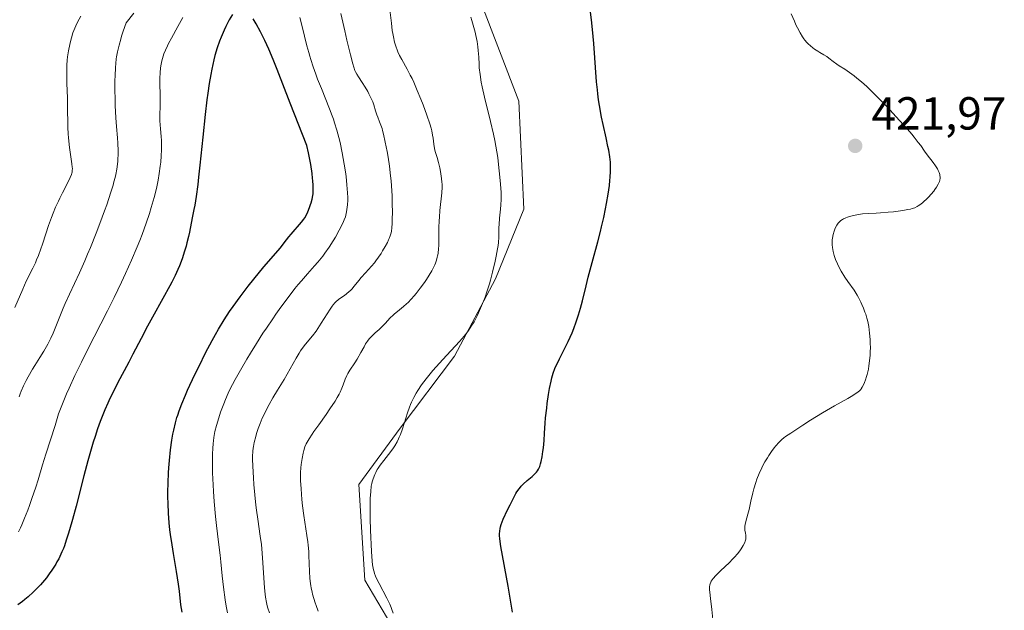
# Model space of a CAD drawing. Units: metres. Extents: x 622261 to 625747, y 4662409 to 4664783.
# Drawn here: x 625255 to 625468, y 4663231 to 4663358 of the extents above; entities that cross this region are included whole.
import ezdxf

# ---------------------------------------------------------------- set-up
doc = ezdxf.new("R2010")
doc.units = ezdxf.units.M
doc.header["$MEASUREMENT"] = 0
for name, color, linetype, lineweight in [('Cultivos herbáceos CxS', 92, 'Continuous', 0), ('Curva de nivel maestra', 30, 'Continuous', 30), ('Curva de nivel normal', 30, 'Continuous', 0), ('Punto de cota en terreno', 7, 'Continuous', 0), ('Rótulo de punto de cota en terreno', 7, 'Continuous', 0), ('Suelo desnudo CxS', 253, 'Continuous', 0)]:
    doc.layers.add(name, color=color, linetype=linetype, lineweight=lineweight)
doc.styles.add('Style-Arial', font='txt')

# ---------------------------------------------------------------- blocks, each defined once
blk = doc.blocks.new('*U9')
at = {"layer": 'Cultivos herbáceos CxS', "color": 92, "linetype": 'Continuous', "lineweight": 0}
blk.add_polyline3d([(625411.0581, 4663012.3093, 419.5713), (625407.3331, 4663021.6059, 419.7882), (625412.7939, 4663042.4027, 418.7859), (625407.3335, 4663070.5973, 424.063), (625409.8191, 4663099.0607, 424.8839), (625399.4419, 4663119.6003, 425.3303), (625380.7097, 4663138.3137, 425.8267), (625359.0337, 4663154.8291, 427.5245), (625352.0525, 4663180.9715, 432.8015), (625350.3811, 4663205.0597, 429.6108), (625341.6745, 4663216.4701, 430.2141), (625329.5243, 4663237.0645, 431.012), (625328.1937, 4663257.7297, 431.2277), (625337.1903, 4663269.9011, 430.7155), (625348.8813, 4663285.4895, 430.3513), (625357.7887, 4663302.1909, 430.3679), (625363.9129, 4663317.2223, 428.6407), (625362.7999, 4663340.6047, 427.9827), (625354.4495, 4663362.3165, 428.9847)], dxfattribs=at)
blk = doc.blocks.new('5PATER')
at = {"layer": 'Punto de cota en terreno', "linetype": 'Continuous', "lineweight": 0}
h = blk.add_hatch(color=51, dxfattribs=at)
edge = h.paths.add_edge_path()
edge.add_ellipse((0, 0), major_axis=(-0.11, -0.111), ratio=0.999422, start_angle=0, end_angle=360)

msp = doc.modelspace()

# ---------------------------------------------------------------- linework, layer by layer
at = {"layer": 'Cultivos herbáceos CxS', "color": 92, "linetype": 'Continuous', "lineweight": 0}
msp.add_polyline3d([(625411.0581, 4663012.3093, 419.5713), (625407.3331, 4663021.6059, 419.7882), (625412.7939, 4663042.4027, 418.7859), (625407.3335, 4663070.5973, 424.063), (625409.8191, 4663099.0607, 424.8839), (625399.4419, 4663119.6003, 425.3303), (625380.7097, 4663138.3137, 425.8267), (625359.0337, 4663154.8291, 427.5245), (625352.0525, 4663180.9715, 432.8015), (625350.3811, 4663205.0597, 429.6108), (625341.6745, 4663216.4701, 430.2141), (625329.5243, 4663237.0645, 431.012), (625328.1937, 4663257.7297, 431.2277), (625337.1903, 4663269.9011, 430.7155), (625348.8813, 4663285.4895, 430.3513), (625357.7887, 4663302.1909, 430.3679), (625363.9129, 4663317.2223, 428.6407), (625362.7999, 4663340.6047, 427.9827), (625354.4495, 4663362.3165, 428.9847)], dxfattribs=at)
at = {"layer": 'Curva de nivel maestra', "color": 30, "linetype": 'Continuous', "lineweight": 30, "flags": 128}
for points, elevation in [([(625361.43, 4663230.1401), (625360.49, 4663235.7701), (625358.94, 4663244.3601), (625358.7, 4663246.0101), (625358.64, 4663246.7301), (625358.63, 4663247.1001), (625358.67, 4663247.7001), (625358.76, 4663248.2701), (625358.84, 4663248.5901), (625359.02, 4663249.1401), (625359.45, 4663250.2301), (625360.37, 4663252.2701), (625360.91, 4663253.3901), (625361.71, 4663254.9401), (625362.19, 4663255.7801), (625362.41, 4663256.1501), (625362.85, 4663256.7901), (625363.15, 4663257.1701), (625363.35, 4663257.4101), (625363.78, 4663257.8601), (625364.58, 4663258.5901), (625365.66, 4663259.5001), (625366.13, 4663259.9101), (625366.5, 4663260.2501), (625366.66, 4663260.4301), (625366.87, 4663260.7101), (625367.07, 4663261.0301), (625367.16, 4663261.2101), (625367.33, 4663261.6201), (625367.52, 4663262.2501), (625367.63, 4663262.7001), (625367.83, 4663263.7401), (625368.01, 4663264.9001), (625368.12, 4663265.7101), (625368.28, 4663267.2801), (625368.39, 4663268.8701), (625368.51, 4663270.9801), (625368.6, 4663272.1701), (625368.83, 4663274.2501), (625368.95, 4663275.2301), (625369.24, 4663277.1701), (625369.47, 4663278.5301), (625369.78, 4663280.0901), (625369.96, 4663280.8001), (625370.26, 4663281.8001), (625370.63, 4663282.7901), (625370.84, 4663283.3001), (625371.08, 4663283.8301), (625371.62, 4663284.9401), (625372.86, 4663287.3701), (625373.5, 4663288.6801), (625374.31, 4663290.5201), (625374.69, 4663291.4701), (625375.24, 4663292.9201), (625375.73, 4663294.4001), (625375.96, 4663295.1401), (625376.17, 4663295.8901), (625376.56, 4663297.4101), (625377.35, 4663300.7101), (625377.82, 4663302.5801), (625378.66, 4663305.7201), (625379.88, 4663310.2001), (625380.45, 4663312.3901), (625380.71, 4663313.4501), (625381.16, 4663315.4601), (625381.55, 4663317.3201), (625381.76, 4663318.4601), (625382.12, 4663320.5001), (625382.39, 4663322.3901), (625382.51, 4663323.4601), (625382.57, 4663324.1301), (625382.64, 4663325.4001), (625382.64, 4663326.6801), (625382.6, 4663327.3901), (625382.47, 4663328.5701), (625382.25, 4663329.9901), (625382.09, 4663330.8001), (625381.69, 4663332.6701), (625381.04, 4663335.5701), (625380.71, 4663337.1501), (625380.25, 4663339.6301), (625380.05, 4663340.9001), (625379.89, 4663342.1801), (625379.79, 4663343.0301), (625379.62, 4663344.7701), (625379.02, 4663353.0701), (625378.89, 4663354.5501), (625378.58, 4663357.5401), (625377.68, 4663365.2701)], 425), ([(625300.9, 4663359.3401), (625300.2, 4663358.1301), (625299.47, 4663356.7001), (625299.09, 4663355.9201), (625298.43, 4663354.3801), (625298.1, 4663353.5301), (625297.6, 4663352.1001), (625297.12, 4663350.4501), (625296.89, 4663349.5301), (625296.43, 4663347.4701), (625296.21, 4663346.3201), (625295.89, 4663344.4301), (625295.58, 4663342.3301), (625295.39, 4663340.8401), (625295.01, 4663337.7001), (625294.49, 4663332.8401), (625293.87, 4663326.7701), (625293.59, 4663324.1901), (625293.4, 4663322.5601), (625293.04, 4663319.9701), (625292.73, 4663318.1201), (625292.55, 4663317.1801), (625292.23, 4663315.7001), (625291.94, 4663314.2301), (625291.59, 4663312.3101), (625291.38, 4663311.3301), (625291.06, 4663309.9601), (625290.87, 4663309.2601), (625290.55, 4663308.1801), (625290, 4663306.5301), (625289.43, 4663305.0301), (625289.1, 4663304.2301), (625288.51, 4663302.9401), (625287.79, 4663301.4801), (625287.37, 4663300.6801), (625285.87, 4663297.9301), (625283.63, 4663293.9301), (625282.56, 4663291.9801), (625281.13, 4663289.2801), (625279.39, 4663285.8901), (625278.48, 4663284.1601), (625277.5, 4663282.3301), (625276.12, 4663279.7601), (625275.43, 4663278.4301), (625274.41, 4663276.3701), (625273.92, 4663275.3301), (625273.31, 4663273.9101), (625273.01, 4663273.1901), (625272.57, 4663272.0901), (625272.29, 4663271.3301), (625271.73, 4663269.7601), (625271.18, 4663268.0901), (625270.81, 4663266.9201), (625270.06, 4663264.3901), (625269.64, 4663262.8501), (625268.77, 4663259.6001), (625267.08, 4663253.0701), (625266.31, 4663250.1801), (625265.69, 4663247.9801), (625265.4, 4663247.0101), (625264.97, 4663245.6901), (625264.55, 4663244.5001), (625264.34, 4663243.9501), (625264.02, 4663243.1701), (625263.8, 4663242.6701), (625263.33, 4663241.7201), (625262.96, 4663241.0301), (625262.7, 4663240.5701), (625262.16, 4663239.6901), (625261.88, 4663239.2701), (625261.29, 4663238.4301), (625260.68, 4663237.6201), (625260.25, 4663237.1001), (625259.37, 4663236.0901), (625258.86, 4663235.5401), (625257.8, 4663234.4901), (625256.71, 4663233.5001), (625255.98, 4663232.8801), (625255.48, 4663232.4801), (625254.49, 4663231.7201)], 450), ([(625290.01, 4663230.1701), (625289.77, 4663231.7701), (625289.42, 4663234.6801), (625289.21, 4663236.2401), (625288.8, 4663238.9601), (625288.15, 4663242.8701), (625287.85, 4663244.7401), (625287.52, 4663246.9601), (625287.39, 4663247.9901), (625287.23, 4663249.4401), (625287.06, 4663251.5401), (625286.97, 4663253.6601), (625286.95, 4663255.1101), (625286.95, 4663256.1001), (625287, 4663258.1401), (625287.09, 4663260.2701), (625287.16, 4663261.3401), (625287.28, 4663262.9401), (625287.51, 4663265.2401), (625287.8, 4663267.3301), (625288.03, 4663268.6301), (625288.2, 4663269.4701), (625288.59, 4663271.1101), (625288.89, 4663272.2001), (625289.07, 4663272.7701), (625289.37, 4663273.6701), (625289.95, 4663275.2001), (625290.72, 4663277.0501), (625291.2, 4663278.1201), (625292.77, 4663281.4901), (625293.67, 4663283.3401), (625295.1, 4663286.1701), (625296.53, 4663288.8901), (625297.21, 4663290.1401), (625297.87, 4663291.3001), (625299.1, 4663293.3501), (625300.27, 4663295.1401), (625301.02, 4663296.2301), (625302.54, 4663298.3001), (625304.32, 4663300.6101), (625305.5, 4663302.1101), (625307.71, 4663304.7901), (625311.26, 4663308.8901), (625312.1, 4663309.9501), (625313.1, 4663311.2601), (625313.59, 4663311.8801), (625315.8, 4663314.4101), (625316.3, 4663315.0701), (625316.52, 4663315.3901), (625316.82, 4663315.8901), (625317.22, 4663316.6901), (625317.58, 4663317.5901), (625317.8, 4663318.2201), (625317.93, 4663318.6401), (625318.14, 4663319.4401), (625318.28, 4663320.1901), (625318.33, 4663320.5701), (625318.36, 4663321.2101), (625318.34, 4663322.4301), (625318.28, 4663323.3801), (625318.22, 4663323.9501), (625318.1, 4663324.9601), (625317.81, 4663326.8901), (625317.33, 4663329.4501), (625317, 4663331.0001), (625313.39, 4663340.1401), (625310.54, 4663347.4201), (625309.68, 4663349.6001), (625308.75, 4663351.8501), (625307.9, 4663353.6901), (625306.95, 4663355.5401), (625305.99, 4663357.3201), (625305.36, 4663358.4001)], 450)]:
    msp.add_lwpolyline(points, dxfattribs=dict(at, elevation=elevation))
at = {"layer": 'Curva de nivel normal', "color": 30, "linetype": 'Continuous', "lineweight": 0, "flags": 128}
for points, elevation in [([(625279.58, 4663359.6201), (625277.95, 4663357.4901), (625277.3, 4663355.7201), (625276.94, 4663354.6401), (625276.73, 4663353.9601), (625276.38, 4663352.6901), (625276.16, 4663351.8101), (625276.04, 4663351.2501), (625275.85, 4663350.2001), (625275.77, 4663349.7001), (625275.66, 4663348.7401), (625275.58, 4663347.8301), (625275.51, 4663346.0501), (625275.49, 4663345.0501), (625275.49, 4663343.0201), (625275.53, 4663340.9901), (625275.57, 4663339.6401), (625275.71, 4663336.9901), (625275.85, 4663335.0801), (625276.04, 4663332.6601), (625276.11, 4663331.4901), (625276.17, 4663329.8201), (625276.18, 4663329.0201), (625276.14, 4663328.1001), (625276.11, 4663327.6401), (625276.05, 4663326.9501), (625275.89, 4663325.8801), (625275.67, 4663324.7301), (625275.52, 4663324.1201), (625275.27, 4663323.1401), (625275.07, 4663322.4401), (625274.6, 4663320.9001), (625273.7, 4663318.2101), (625273.24, 4663316.9101), (625272.24, 4663314.1801), (625271.44, 4663312.0801), (625270.21, 4663308.9901), (625269.59, 4663307.5101), (625268.98, 4663306.1001), (625267.81, 4663303.4801), (625265.68, 4663298.8901), (625264.75, 4663296.8401), (625264.33, 4663295.8501), (625262.58, 4663291.5601), (625262.11, 4663290.4301), (625261.61, 4663289.3401), (625261.36, 4663288.8201), (625260.96, 4663288.0501), (625260.13, 4663286.5901), (625259.28, 4663285.2001), (625258.17, 4663283.4701), (625257.65, 4663282.6401), (625256.71, 4663281.0401), (625256.29, 4663280.2601), (625255.72, 4663279.0901), (625255.21, 4663277.9101), (625254.98, 4663277.3101), (625254.76, 4663276.6901)], 440), ([(625308.88, 4663230.0101), (625308.56, 4663231.0601), (625308.43, 4663231.5501), (625308.26, 4663232.2801), (625308.06, 4663233.4201), (625307.98, 4663234.0401), (625307.85, 4663235.4301), (625307.42, 4663241.9001), (625307.25, 4663243.8501), (625307.15, 4663244.7801), (625306.91, 4663246.5901), (625306.36, 4663250.2301), (625306.09, 4663252.2201), (625305.97, 4663253.2901), (625305.74, 4663255.5101), (625305.54, 4663257.7501), (625305.44, 4663259.1801), (625305.29, 4663261.7101), (625305.25, 4663263.2001), (625305.25, 4663263.8301), (625305.31, 4663264.9201), (625305.37, 4663265.5701), (625305.43, 4663265.9801), (625305.59, 4663266.8001), (625305.92, 4663268.1001), (625306.13, 4663268.7901), (625306.48, 4663269.8601), (625306.89, 4663270.9501), (625307.12, 4663271.5001), (625307.35, 4663272.0601), (625307.86, 4663273.1601), (625308.41, 4663274.2701), (625308.81, 4663275.0201), (625309.65, 4663276.5001), (625310.67, 4663278.1701), (625312.06, 4663280.4301), (625312.74, 4663281.5801), (625314.65, 4663285.0801), (625315.3, 4663286.1601), (625315.63, 4663286.6701), (625315.98, 4663287.1601), (625316.7, 4663288.0901), (625318.21, 4663289.9101), (625318.98, 4663290.9101), (625319.36, 4663291.4501), (625320.11, 4663292.5801), (625322, 4663295.6501), (625322.45, 4663296.3201), (625322.65, 4663296.5801), (625323.02, 4663297.0201), (625323.27, 4663297.2501), (625323.83, 4663297.7001), (625324.35, 4663298.0601), (625325.14, 4663298.6201), (625325.55, 4663298.9301), (625326.15, 4663299.4401), (625326.44, 4663299.7001), (625326.7, 4663299.9901), (625327.21, 4663300.5801), (625328.19, 4663301.8501), (625328.72, 4663302.5101), (625329.64, 4663303.5101), (625330.96, 4663304.9301), (625331.61, 4663305.6801), (625331.92, 4663306.0801), (625332.5, 4663306.8801), (625333.03, 4663307.6901), (625333.36, 4663308.2101), (625333.92, 4663309.1701), (625334.4, 4663310.0701), (625334.65, 4663310.5901), (625334.78, 4663310.9001), (625335.01, 4663311.5001), (625335.19, 4663312.1101), (625335.26, 4663312.4801), (625335.35, 4663313.1901), (625335.41, 4663314.1701), (625335.44, 4663314.7801), (625335.47, 4663316.8801), (625335.46, 4663318.1301), (625335.41, 4663320.1601), (625335.29, 4663322.3101), (625335.21, 4663323.3901), (625335.1, 4663324.4701), (625334.84, 4663326.5601), (625334.54, 4663328.5101), (625334.34, 4663329.7101), (625333.94, 4663331.7601), (625333.58, 4663333.4201), (625333.37, 4663334.2201), (625333.24, 4663334.6601), (625332.99, 4663335.4001), (625332.7, 4663336.1501), (625332.3, 4663337.1301), (625332.11, 4663337.6501), (625331.85, 4663338.5001), (625331.46, 4663339.7601), (625331.22, 4663340.4301), (625330.76, 4663341.4801), (625330.41, 4663342.2001), (625330.15, 4663342.6801), (625329.6, 4663343.6201), (625328.94, 4663344.6201), (625328.12, 4663345.8401), (625327.79, 4663346.3901), (625327.51, 4663346.9201), (625327.39, 4663347.2101), (625327.14, 4663347.9501), (625326.94, 4663348.6201), (625326.42, 4663350.6101), (625325.65, 4663353.7301), (625325.16, 4663355.7801), (625324.33, 4663359.5501)], 440), ([(625319.44, 4663230.3901), (625318.98, 4663231.5801), (625318.76, 4663232.1901), (625318.47, 4663233.1001), (625318.21, 4663234.0201), (625318.1, 4663234.4901), (625317.91, 4663235.4201), (625317.82, 4663235.8901), (625317.69, 4663236.8601), (625317.62, 4663237.5301), (625317.53, 4663238.9501), (625317.47, 4663240.7101), (625317.42, 4663242.4001), (625317.38, 4663243.2901), (625317.27, 4663244.6501), (625317.2, 4663245.3501), (625317.01, 4663246.7601), (625316.55, 4663249.6201), (625316.33, 4663251.0601), (625316.07, 4663253.1601), (625315.93, 4663254.4901), (625315.74, 4663256.8201), (625315.63, 4663258.5901), (625315.62, 4663259.3301), (625315.63, 4663260.3501), (625315.7, 4663261.3701), (625315.76, 4663262.0501), (625315.94, 4663263.3501), (625316.18, 4663264.5301), (625316.32, 4663265.0801), (625316.57, 4663265.8601), (625316.85, 4663266.5301), (625317.05, 4663266.9201), (625317.47, 4663267.6401), (625318.1, 4663268.6001), (625318.52, 4663269.2001), (625319.54, 4663270.6401), (625321.15, 4663272.9001), (625321.96, 4663274.0701), (625323.07, 4663275.7701), (625323.54, 4663276.5601), (625323.94, 4663277.2701), (625324.16, 4663277.7201), (625324.54, 4663278.5401), (625324.84, 4663279.2601), (625325.3, 4663280.5201), (625325.64, 4663281.3401), (625325.84, 4663281.7301), (625326.29, 4663282.4901), (625327.32, 4663284.0301), (625327.86, 4663284.8701), (625328.64, 4663286.2601), (625329.34, 4663287.5301), (625329.69, 4663288.1401), (625330.06, 4663288.7001), (625330.25, 4663288.9601), (625330.54, 4663289.3301), (625331.15, 4663289.9701), (625331.77, 4663290.5401), (625332.6, 4663291.2601), (625333, 4663291.6301), (625333.3, 4663291.9201), (625333.88, 4663292.5301), (625335.02, 4663293.7801), (625335.62, 4663294.3701), (625335.93, 4663294.6401), (625336.56, 4663295.1701), (625337.88, 4663296.2101), (625338.54, 4663296.7801), (625338.88, 4663297.0901), (625339.53, 4663297.7701), (625340.19, 4663298.5101), (625340.63, 4663299.0401), (625341.51, 4663300.1701), (625342.4, 4663301.3901), (625342.83, 4663302.0201), (625343.45, 4663302.9701), (625344, 4663303.9201), (625344.25, 4663304.3901), (625344.63, 4663305.2101), (625344.79, 4663305.6101), (625345, 4663306.2301), (625345.18, 4663306.8701), (625345.25, 4663307.1901), (625345.34, 4663307.6901), (625345.47, 4663308.7701), (625345.51, 4663309.3501), (625345.54, 4663310.5901), (625345.55, 4663313.3101), (625345.59, 4663314.7601), (625345.63, 4663315.5001), (625345.74, 4663316.9701), (625346.13, 4663320.7801), (625346.21, 4663322.0301), (625346.22, 4663322.6801), (625346.2, 4663323.0801), (625346.11, 4663323.9001), (625345.88, 4663325.3701), (625345.72, 4663326.1601), (625345.44, 4663327.3401), (625345.13, 4663328.4201), (625344.73, 4663329.7401), (625344.58, 4663330.3701), (625344.42, 4663331.3101), (625344.27, 4663332.5901), (625344.17, 4663333.2501), (625343.99, 4663334.2001), (625343.86, 4663334.7401), (625343.58, 4663335.6901), (625342.94, 4663337.5801), (625342.11, 4663339.8001), (625341.63, 4663341.0301), (625340.86, 4663342.9001), (625340.09, 4663344.6801), (625339.72, 4663345.4901), (625339.35, 4663346.2301), (625338.68, 4663347.5201), (625337.53, 4663349.5601), (625337.04, 4663350.4501), (625336.67, 4663351.2401), (625336.5, 4663351.6501), (625336.26, 4663352.2801), (625335.95, 4663353.3201), (625335.69, 4663354.5101), (625335.57, 4663355.1801), (625335.46, 4663355.8901), (625335.26, 4663357.4601), (625334.84, 4663360.9101)], 435), ([(625404.74, 4663228.5701), (625404.54, 4663230.7501), (625404.28, 4663233.1101), (625404.12, 4663234.4801), (625404.07, 4663234.9901), (625404.06, 4663235.6101), (625404.12, 4663236.0901), (625404.18, 4663236.3201), (625404.31, 4663236.6601), (625404.4, 4663236.8301), (625404.62, 4663237.1701), (625404.83, 4663237.4501), (625405.38, 4663238.0601), (625406.52, 4663239.1801), (625408.27, 4663240.8401), (625409.08, 4663241.6601), (625409.44, 4663242.0401), (625410.07, 4663242.7601), (625410.58, 4663243.4201), (625410.86, 4663243.8301), (625411.32, 4663244.5701), (625411.64, 4663245.2101), (625411.76, 4663245.5101), (625411.87, 4663245.9401), (625411.92, 4663246.3601), (625411.92, 4663246.5701), (625411.9, 4663246.7901), (625411.82, 4663247.2401), (625411.71, 4663247.8801), (625411.68, 4663248.2301), (625411.68, 4663248.7801), (625411.72, 4663249.0801), (625411.86, 4663249.7301), (625412.32, 4663251.3201), (625412.58, 4663252.3301), (625413, 4663254.1301), (625413.4, 4663255.9201), (625413.64, 4663256.8401), (625414.04, 4663258.2101), (625414.27, 4663258.8801), (625414.78, 4663260.1601), (625415.34, 4663261.3701), (625415.73, 4663262.1301), (625416, 4663262.6201), (625416.55, 4663263.5301), (625416.86, 4663264.0101), (625417.47, 4663264.8901), (625418.05, 4663265.6601), (625418.41, 4663266.1101), (625419.04, 4663266.8401), (625419.44, 4663267.2601), (625419.64, 4663267.4501), (625420.1, 4663267.8301), (625420.49, 4663268.1101), (625421.59, 4663268.8601), (625424.25, 4663270.6001), (625425.89, 4663271.6401), (625428.5, 4663273.2401), (625431.04, 4663274.7201), (625433.92, 4663276.3501), (625435, 4663276.9801), (625435.78, 4663277.4801), (625436.08, 4663277.6901), (625436.52, 4663278.0601), (625436.73, 4663278.2901), (625436.85, 4663278.4501), (625437.06, 4663278.7801), (625437.38, 4663279.4001), (625437.54, 4663279.7601), (625437.77, 4663280.3801), (625438, 4663281.1001), (625438.11, 4663281.5001), (625438.38, 4663282.7001), (625438.5, 4663283.3701), (625438.65, 4663284.4701), (625438.75, 4663285.6701), (625438.78, 4663286.3101), (625438.81, 4663287.4901), (625438.8, 4663288.1101), (625438.76, 4663289.0501), (625438.65, 4663290.4801), (625438.45, 4663291.9001), (625438.32, 4663292.6001), (625438.17, 4663293.2801), (625438.05, 4663293.7201), (625437.8, 4663294.5901), (625437.65, 4663295.0201), (625437.34, 4663295.8501), (625437, 4663296.6501), (625436.76, 4663297.1601), (625436.24, 4663298.1501), (625435.93, 4663298.6801), (625435.28, 4663299.7101), (625433.94, 4663301.6401), (625433.3, 4663302.5801), (625432.52, 4663303.8401), (625432.16, 4663304.4801), (625431.69, 4663305.4201), (625431.29, 4663306.3401), (625431.12, 4663306.7901), (625430.97, 4663307.2401), (625430.74, 4663308.1101), (625430.61, 4663308.9601), (625430.56, 4663309.5101), (625430.55, 4663309.8801), (625430.58, 4663310.6001), (625430.63, 4663310.9901), (625430.77, 4663311.7701), (625430.98, 4663312.5101), (625431.15, 4663312.9601), (625431.27, 4663313.2501), (625431.54, 4663313.7601), (625431.87, 4663314.2501), (625432.05, 4663314.4501), (625432.18, 4663314.5801), (625432.46, 4663314.8201), (625432.78, 4663315.0201), (625433.01, 4663315.1501), (625433.54, 4663315.3801), (625433.87, 4663315.5101), (625434.62, 4663315.7401), (625435.16, 4663315.8701), (625436.28, 4663316.1001), (625437.13, 4663316.2201), (625438.36, 4663316.3201), (625440.07, 4663316.3901), (625441.04, 4663316.4401), (625442.68, 4663316.5701), (625443.81, 4663316.6801), (625445.84, 4663316.9401), (625446.95, 4663317.1401), (625447.52, 4663317.2701), (625447.85, 4663317.3601), (625448.41, 4663317.5701), (625448.92, 4663317.8201), (625449.17, 4663317.9601), (625449.54, 4663318.2001), (625450.11, 4663318.6401), (625450.38, 4663318.8701), (625450.93, 4663319.3901), (625451.35, 4663319.8201), (625451.98, 4663320.5201), (625452.51, 4663321.1601), (625452.75, 4663321.4901), (625453.09, 4663321.9801), (625453.5, 4663322.6801), (625453.67, 4663323.0701), (625453.74, 4663323.2501), (625453.82, 4663323.5301), (625453.89, 4663323.9301), (625453.89, 4663324.1301), (625453.86, 4663324.5401), (625453.82, 4663324.7501), (625453.68, 4663325.1801), (625453.49, 4663325.6301), (625453.33, 4663325.9401), (625452.92, 4663326.5901), (625452.36, 4663327.3601), (625451.12, 4663328.9601), (625450.54, 4663329.7701), (625449.7, 4663330.9701), (625449.17, 4663331.6801), (625448.28, 4663332.7801), (625447.75, 4663333.4201), (625446.82, 4663334.5001), (625445.11, 4663336.4201), (625442.27, 4663339.4801), (625440.77, 4663341.0401), (625439.32, 4663342.4901), (625438.65, 4663343.1501), (625438.02, 4663343.7501), (625436.89, 4663344.7701), (625435.91, 4663345.5901), (625435.32, 4663346.0501), (625434.28, 4663346.8001), (625433.26, 4663347.4701), (625432.09, 4663348.2101), (625431.55, 4663348.5701), (625430.8, 4663349.1501), (625429.87, 4663349.9001), (625429.43, 4663350.2201), (625428.78, 4663350.6301), (625427.91, 4663351.1101), (625427.44, 4663351.3901), (625426.76, 4663351.8301), (625426.41, 4663352.0801), (625425.89, 4663352.5101), (625425.37, 4663352.9901), (625425.11, 4663353.2501), (625424.67, 4663353.7501), (625424.46, 4663354.0301), (625424.13, 4663354.5001), (625423.61, 4663355.3601), (625423.04, 4663356.4601), (625422.72, 4663357.1101), (625422.38, 4663357.8401), (625421.66, 4663359.4801)], 420), ([(625268.14, 4663358.9601), (625267.41, 4663357.6401), (625267.03, 4663356.8601), (625266.8, 4663356.3701), (625266.42, 4663355.3601), (625266.07, 4663354.2901), (625265.92, 4663353.7301), (625265.7, 4663352.8501), (625265.44, 4663351.4601), (625265.25, 4663350.1501), (625265.19, 4663349.4601), (625265.11, 4663348.3601), (625265.07, 4663346.5001), (625265.1, 4663344.3801), (625265.2, 4663341.2701), (625265.24, 4663339.6701), (625265.3, 4663334.9601), (625265.37, 4663333.4501), (625265.42, 4663332.7001), (625265.49, 4663331.9601), (625265.66, 4663330.5401), (625266.04, 4663328.0301), (625266.18, 4663327.0301), (625266.26, 4663326.3201), (625266.28, 4663326.0201), (625266.27, 4663325.6001), (625266.22, 4663325.2101), (625266.18, 4663325.0201), (625266.09, 4663324.7301), (625265.83, 4663324.0801), (625265.22, 4663322.8701), (625264.13, 4663320.8101), (625263.54, 4663319.6201), (625263.25, 4663319.0001), (625262.67, 4663317.6901), (625262.12, 4663316.3601), (625261.77, 4663315.4601), (625261.13, 4663313.7201), (625260.53, 4663311.8901), (625259.82, 4663309.6701), (625259.48, 4663308.6501), (625258.94, 4663307.2001), (625258.56, 4663306.2801), (625258.29, 4663305.6801), (625257.72, 4663304.4901), (625256.31, 4663301.6701), (625255.54, 4663299.9901), (625253.88, 4663295.9801)], 435), ([(625254.61, 4663247.5501), (625255.06, 4663248.4201), (625255.35, 4663249.0501), (625255.96, 4663250.4901), (625256.63, 4663252.2401), (625256.99, 4663253.2001), (625257.54, 4663254.7401), (625258.35, 4663257.1601), (625258.86, 4663258.7801), (625259.82, 4663261.9901), (625260.53, 4663264.3201), (625262.56, 4663270.5301), (625263.31, 4663272.9901), (625263.83, 4663274.4501), (625264.55, 4663276.2701), (625265.02, 4663277.3501), (625265.56, 4663278.5601), (625266.83, 4663281.2901), (625268.25, 4663284.2101), (625269.2, 4663286.1501), (625270.97, 4663289.6601), (625273.85, 4663295.2501), (625275.3, 4663298.1601), (625276.88, 4663301.4801), (625277.74, 4663303.3501), (625279.05, 4663306.2501), (625280.28, 4663309.1301), (625280.84, 4663310.5001), (625281.35, 4663311.8001), (625282.24, 4663314.2001), (625282.95, 4663316.3201), (625283.34, 4663317.5801), (625283.96, 4663319.7501), (625284.46, 4663321.6801), (625284.7, 4663322.7901), (625284.84, 4663323.4901), (625285.08, 4663324.9401), (625285.3, 4663326.5601), (625285.4, 4663327.4201), (625285.51, 4663328.7501), (625285.57, 4663330.1001), (625285.58, 4663330.7801), (625285.54, 4663332.0901), (625285.49, 4663332.9401), (625285.35, 4663334.6001), (625285.23, 4663336.3701), (625285.2, 4663337.5001), (625285.25, 4663339.6401), (625285.28, 4663341.1701), (625285.27, 4663342.1601), (625285.22, 4663344.0801), (625285.2, 4663345.4701), (625285.27, 4663346.8101), (625285.36, 4663347.6801), (625285.44, 4663348.2401), (625285.64, 4663349.3001), (625285.91, 4663350.3101), (625286.09, 4663350.8301), (625286.41, 4663351.6401), (625286.84, 4663352.5501), (625287.1, 4663353.0601), (625287.71, 4663354.1901), (625289.12, 4663356.7301), (625290.14, 4663358.6501)], 445), ([(625315.46, 4663358.6701), (625315.98, 4663356.7101), (625317, 4663352.5101), (625317.39, 4663351.0801), (625317.6, 4663350.3401), (625317.84, 4663349.5801), (625318.35, 4663348.0201), (625318.91, 4663346.4301), (625319.31, 4663345.3701), (625320.12, 4663343.3001), (625321.9, 4663338.9101), (625322.45, 4663337.4401), (625322.71, 4663336.6901), (625322.97, 4663335.9301), (625323.44, 4663334.3501), (625323.88, 4663332.7301), (625324.15, 4663331.6401), (625324.63, 4663329.4201), (625325.08, 4663326.9401), (625325.33, 4663325.3501), (625325.46, 4663324.3401), (625325.66, 4663322.4901), (625325.78, 4663320.7501), (625325.81, 4663319.7801), (625325.81, 4663319.2001), (625325.76, 4663318.1801), (625325.66, 4663317.2101), (625325.57, 4663316.6401), (625325.49, 4663316.2801), (625325.31, 4663315.6201), (625325.08, 4663314.9501), (625324.93, 4663314.5901), (625324.64, 4663313.9601), (625324, 4663312.7101), (625323.16, 4663311.2301), (625322.66, 4663310.3801), (625321.82, 4663309.0601), (625320.89, 4663307.7101), (625320.4, 4663307.0601), (625319.37, 4663305.8001), (625318.65, 4663304.9801), (625317.09, 4663303.2501), (625315.81, 4663301.7901), (625315.12, 4663300.9701), (625314.41, 4663300.0901), (625312.91, 4663298.1501), (625311.35, 4663296.0401), (625310.3, 4663294.5701), (625309.6, 4663293.5701), (625308.24, 4663291.5501), (625307.49, 4663290.4201), (625306.08, 4663288.2101), (625304.78, 4663286.1101), (625303.99, 4663284.8001), (625302.62, 4663282.4801), (625301.47, 4663280.4401), (625300.88, 4663279.3401), (625300.54, 4663278.6901), (625299.96, 4663277.4701), (625299.37, 4663276.1201), (625299, 4663275.2101), (625298.32, 4663273.3601), (625297.7, 4663271.4501), (625297.43, 4663270.5101), (625297.1, 4663269.1701), (625296.87, 4663267.9401), (625296.77, 4663267.1601), (625296.71, 4663266.6401), (625296.63, 4663265.5601), (625296.57, 4663264.3701), (625296.56, 4663263.6901), (625296.55, 4663262.5101), (625296.61, 4663260.2601), (625296.73, 4663257.6801), (625296.82, 4663256.2601), (625296.97, 4663254.0501), (625297.25, 4663250.8301), (625297.45, 4663248.8901), (625297.89, 4663245.2901), (625298.22, 4663242.4601), (625298.35, 4663241.0701), (625298.65, 4663238.0401), (625298.94, 4663235.5401), (625299.31, 4663232.8601), (625299.53, 4663231.4501), (625299.79, 4663230.0001)], 445), ([(625335.65, 4663229.9601), (625335.38, 4663230.7601), (625335.22, 4663231.1901), (625334.91, 4663231.9001), (625334.3, 4663233.1701), (625332.59, 4663236.3401), (625332.07, 4663237.4101), (625331.85, 4663237.9101), (625331.61, 4663238.5401), (625331.51, 4663238.8501), (625331.38, 4663239.3201), (625331.31, 4663239.6501), (625331.19, 4663240.3601), (625331.1, 4663241.1801), (625330.96, 4663243.3101), (625330.77, 4663247.9001), (625330.7, 4663250.4201), (625330.67, 4663252.7701), (625330.68, 4663253.8101), (625330.7, 4663254.7301), (625330.78, 4663256.2401), (625330.92, 4663257.3801), (625331.04, 4663258.0001), (625331.13, 4663258.3601), (625331.33, 4663259.0101), (625331.67, 4663259.9001), (625331.87, 4663260.3301), (625332.21, 4663260.9601), (625332.4, 4663261.2701), (625332.83, 4663261.9201), (625333.59, 4663262.9401), (625335.12, 4663264.8801), (625335.69, 4663265.6501), (625335.99, 4663266.1101), (625336.48, 4663266.9801), (625336.79, 4663267.6001), (625336.95, 4663267.9601), (625337.2, 4663268.5801), (625337.63, 4663269.8001), (625338.75, 4663273.2501), (625339.18, 4663274.4501), (625339.4, 4663275.0201), (625339.63, 4663275.5601), (625340.1, 4663276.5401), (625340.6, 4663277.4601), (625340.97, 4663278.0501), (625341.8, 4663279.2701), (625342.79, 4663280.5801), (625343.33, 4663281.2801), (625344.22, 4663282.3501), (625345.65, 4663284.0001), (625347.17, 4663285.6601), (625349.12, 4663287.7301), (625349.97, 4663288.6401), (625351, 4663289.8301), (625351.57, 4663290.5401), (625351.9, 4663291.0001), (625352.52, 4663291.9301), (625353.12, 4663292.9301), (625353.41, 4663293.4801), (625353.86, 4663294.3601), (625354.54, 4663295.8601), (625355.18, 4663297.3901), (625355.5, 4663298.2401), (625355.98, 4663299.6101), (625356.46, 4663301.1201), (625356.7, 4663301.9301), (625357.15, 4663303.6401), (625357.7, 4663305.9801), (625357.93, 4663307.1201), (625358.21, 4663308.7001), (625358.32, 4663309.4201), (625358.39, 4663310.0601), (625358.48, 4663311.1901), (625358.51, 4663312.1501), (625358.52, 4663313.3201), (625358.54, 4663313.9101), (625358.63, 4663315.3301), (625358.82, 4663317.2801), (625358.9, 4663318.1901), (625358.97, 4663319.3101), (625358.98, 4663319.8801), (625358.96, 4663320.8301), (625358.85, 4663322.6701), (625358.66, 4663324.8901), (625358.52, 4663326.2101), (625358.24, 4663328.4001), (625357.84, 4663330.8301), (625357.59, 4663332.1201), (625357.31, 4663333.4501), (625356.68, 4663336.1801), (625355.39, 4663341.4401), (625354.88, 4663343.7001), (625354.69, 4663344.6801), (625354.42, 4663346.3801), (625354.27, 4663347.7801), (625354.21, 4663348.6001), (625354.14, 4663350.0901), (625354.04, 4663351.5401), (625353.96, 4663352.2901), (625353.79, 4663353.4801), (625353.53, 4663354.7901), (625353.36, 4663355.5101), (625353.09, 4663356.5301), (625352.66, 4663357.9901), (625352.42, 4663358.7501)], 430)]:
    msp.add_lwpolyline(points, dxfattribs=dict(at, elevation=elevation))
at = {"layer": 'Suelo desnudo CxS', "color": 253, "linetype": 'Continuous', "lineweight": 0}
for points in [[(625354.4495, 4663362.3165, 428.9847), (625362.7999, 4663340.6047, 427.9827), (625363.9129, 4663317.2223, 428.6407), (625357.7887, 4663302.1909, 430.3679), (625348.8813, 4663285.4895, 430.3513), (625337.1903, 4663269.9011, 430.7155), (625328.1937, 4663257.7297, 431.2277), (625329.5243, 4663237.0645, 431.012), (625341.6745, 4663216.4701, 430.2141), (625350.3811, 4663205.0597, 429.6108), (625352.0525, 4663180.9715, 432.8015), (625359.0337, 4663154.8291, 427.5245), (625380.7097, 4663138.3137, 425.8267), (625399.4419, 4663119.6003, 425.3303), (625409.8191, 4663099.0607, 424.8839), (625407.3335, 4663070.5973, 424.063), (625412.7939, 4663042.4027, 418.7859), (625407.3331, 4663021.6059, 419.7882), (625411.0581, 4663012.3093, 419.5713)], [(625411.0581, 4663012.3093, 419.5713), (625407.3331, 4663021.6059, 419.7882), (625412.7939, 4663042.4027, 418.7859), (625407.3335, 4663070.5973, 424.063), (625409.8191, 4663099.0607, 424.8839), (625399.4419, 4663119.6003, 425.3303), (625380.7097, 4663138.3137, 425.8267), (625359.0337, 4663154.8291, 427.5245), (625352.0525, 4663180.9715, 432.8015), (625350.3811, 4663205.0597, 429.6108), (625341.6745, 4663216.4701, 430.2141), (625329.5243, 4663237.0645, 431.012), (625328.1937, 4663257.7297, 431.2277), (625337.1903, 4663269.9011, 430.7155), (625348.8813, 4663285.4895, 430.3513), (625357.7887, 4663302.1909, 430.3679), (625363.9129, 4663317.2223, 428.6407), (625362.7999, 4663340.6047, 427.9827), (625354.4495, 4663362.3165, 428.9847)]]:
    msp.add_polyline3d(points, dxfattribs=at)

# ---------------------------------------------------------------- block references
at = {"layer": 'Cultivos herbáceos CxS', "color": 92, "linetype": 'Continuous', "lineweight": 0}
msp.add_blockref('*U9', (0, 0), dxfattribs=at)
at = {"layer": 'Punto de cota en terreno', "color": 7, "linetype": 'Continuous', "lineweight": 0, "xscale": 10, "yscale": 10, "zscale": 10}
msp.add_blockref('5PATER', (625435.54, 4663330.92, 421.97), dxfattribs=at)

# ---------------------------------------------------------------- texts
at = {"layer": 'Rótulo de punto de cota en terreno', "color": 7, "linetype": 'Continuous', "lineweight": 0, "style": 'Style-Arial'}
msp.add_text('421,97', height=7, dxfattribs=at).set_placement((625439.0678, 4663334.4478))

doc.saveas('drawing.dxf')
